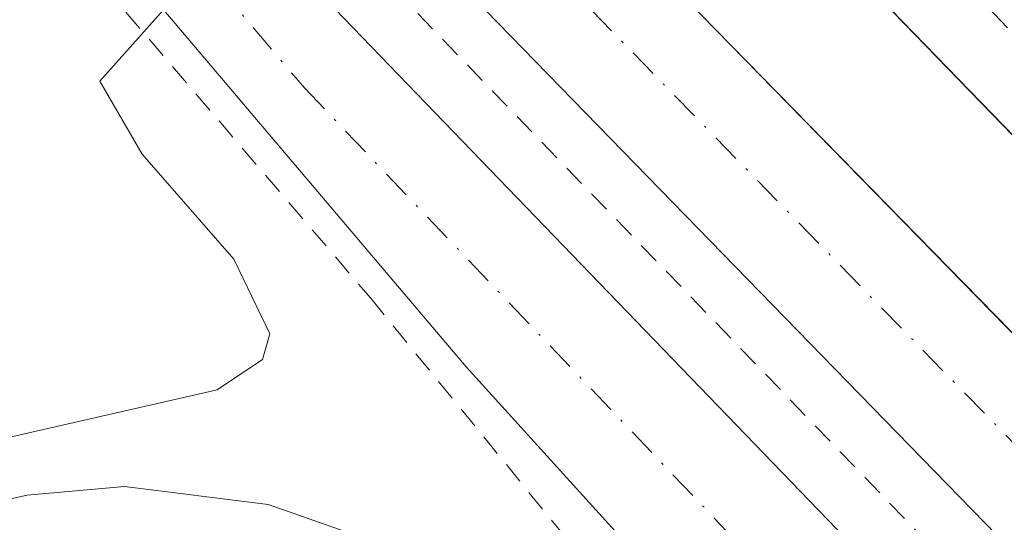
# Model space of a CAD drawing. Units: metres. Extents: x 622541 to 626034, y 4646217 to 4648589.
# Drawn here: x 623580 to 623628, y 4647526 to 4647551 of the extents above; entities that cross this region are included whole.
import ezdxf

# ---------------------------------------------------------------- set-up
doc = ezdxf.new("R2010")
doc.units = ezdxf.units.M
doc.header["$MEASUREMENT"] = 0
doc.linetypes.add('DGN Style 2', pattern=[1.7399219301090239, 1.043953158065414, -0.6959687720436097])
doc.linetypes.add('DGN Style 4', pattern=[2.7856150101045474, 1.391937544087219, -0.6959687720436097, 0.001739921930109024, -0.6959687720436097])
for name, color, linetype, lineweight in [('Autopista', 135, 'Continuous', 0), ('autovía', 7, 'DGN Style 4', 0), ('Carretera', 9, 'Continuous', 0), ('Curva de nivel intermedia', 30, 'Continuous', 0), ('Línea blanca (vial)', 7, 'Continuous', 13), ('Línea de asfalto', 7, 'Continuous', 13), ('Tela metálica o alambrada', 7, 'DGN Style 2', 0), ('Valla', 7, 'DGN Style 2', 0)]:
    doc.layers.add(name, color=color, linetype=linetype, lineweight=lineweight)

msp = doc.modelspace()

# ---------------------------------------------------------------- linework, layer by layer
at = {"layer": 'Autopista', "color": 135, "linetype": 'Continuous', "lineweight": 0}
for points in [[(623706.9400000017, 4647464.269999999, 268.7599999999948), (623646.0199999996, 4647527.080000003, 269.2799999999988), (623600.9800000006, 4647573.54, 270.2899999999936), (623606.2399999978, 4647578.03, 268.9900000000052), (623642.6499999989, 4647540.52, 269.1699999999983), (623686.8000000004, 4647495.350000001, 268.9799999999959), (623734.9300000005, 4647445.730000001, 267.9499999999971)], [(623771.1700000018, 4647378.440000002, 267.7100000000065), (623673.2399999973, 4647478.960000001, 268.6699999999983), (623590.1600000003, 4647564.309999999, 270.0500000000029), (623592.9499999996, 4647566.690000001, 270.1199999999953), (623595.7300000002, 4647569.059999999, 270.1900000000023), (623665.5900000008, 4647497.550000001, 269.1300000000047), (623712.5699999998, 4647449.080000003, 268.6900000000023)], [(623660.7600000028, 4647472.57, 268.6999999999971), (623647.2100000009, 4647486.469999999, 268.8300000000018), (623632.8799999988, 4647501.170000002, 268.9600000000065), (623612.0200000001, 4647522.75, 268.7700000000041), (623601.9499999986, 4647533.87, 268.929999999993), (623582.0399999997, 4647557.390000001, 270.1199999999953), (623584.1400000007, 4647559.179999999, 270.1000000000058), (623586.2399999974, 4647560.970000001, 270.0800000000018), (623630.1799999988, 4647515.390000001, 268.8899999999995), (623689.3500000007, 4647454.519999999, 268.6199999999953)]]:
    msp.add_polyline3d(points, dxfattribs=at)
at = {"layer": 'autovía', "color": 7, "linetype": 'DGN Style 4', "lineweight": 0}
for points in [[(623939.8099999991, 4647232.79, 264.6699999999982), (623869.3899999997, 4647301.840000001, 266.2400000000052), (623824.8400000002, 4647348.140000001, 266.8399999999965), (623745.5599999983, 4647429.739999998, 268.0599999999977), (623720.9299999989, 4647455, 268.3899999999995), (623696.8700000016, 4647479.809999999, 268.8099999999977), (623644.329999997, 4647533.800000002, 269.229999999996), (623603.6099999987, 4647575.780000003, 269.6399999999994)], [(623920.6400000001, 4647225.120000001, 265.2899999999937), (623869.9499999986, 4647281.38, 266.1900000000023), (623845.9400000003, 4647306.539999999, 265.929999999993), (623834.6000000013, 4647318.170000004, 266.3800000000047), (623806.3799999976, 4647347.190000003, 266.9499999999972), (623792.4699999981, 4647361.600000003, 267.2200000000012), (623692.8999999975, 4647464.02, 268.6699999999983), (623669.4100000003, 4647488.250000001, 268.9199999999983), (623592.9499999991, 4647566.690000002, 270.1199999999954)], [(623584.1400000004, 4647559.180000001, 270.1000000000059), (623594.1000000002, 4647547.420000004, 269.7799999999988), (623621.1000000013, 4647519.070000002, 268.8300000000018), (623631.5300000006, 4647508.280000002, 268.9299999999931), (623683.2999999997, 4647455.09, 268.5899999999965), (623699.7500000005, 4647437.970000001, 268.3699999999954), (623705.5300000008, 4647432.440000002, 268.3099999999976), (623776.3799999993, 4647363, 267.300000000003), (623814.8899999993, 4647324.77, 266.6100000000005), (623852.0899999993, 4647288.969999999, 266.1399999999994), (623870.2199999989, 4647271.320000002, 266.0599999999977), (623893.2500000001, 4647248.980000001, 265.570000000007), (623909.0399999995, 4647233.559999999, 265.1600000000034), (623920.6400000001, 4647225.120000001, 265.2899999999937)]]:
    msp.add_polyline3d(points, dxfattribs=at)
at = {"layer": 'Carretera', "color": 9, "linetype": 'Continuous', "lineweight": 0}
msp.add_polyline3d([(623573.6800000002, 4647525.480000001, 268.6999999999971), (623578.1599999995, 4647527.100000001, 268.570000000007), (623580.6099999992, 4647527.640000001, 268.5200000000041), (623585.3500000022, 4647528.059999999, 268.4499999999971), (623592.3199999993, 4647527.180000001, 268.4199999999983), (623596.8200000009, 4647525.609999998, 268.4499999999971)], dxfattribs=at)
at = {"layer": 'Curva de nivel intermedia', "color": 30, "linetype": 'Continuous', "lineweight": 0, "elevation": 270, "flags": 128}
msp.add_lwpolyline([(623567.4900000005, 4647526.199999999), (623569.6400000006, 4647527.469999999), (623574.6500000019, 4647529.279999999), (623589.8500000011, 4647532.76), (623592.0500000005, 4647534.230000001), (623592.4100000004, 4647535.480000001), (623590.6500000014, 4647539.099999999), (623586.2000000011, 4647544.210000001), (623584.1500000014, 4647547.77), (623599.9400000008, 4647565.489999999), (623608.5700000008, 4647574.27), (623616.1300000001, 4647580.800000001), (623622.4100000011, 4647585.350000001), (623624.7699999991, 4647586.199999998), (623630.440000002, 4647587.24)], dxfattribs=at)
at = {"layer": 'Línea blanca (vial)', "color": 7, "linetype": 'Continuous', "lineweight": 13}
for points in [[(623600.9800000001, 4647573.540000001, 270.2899999999935), (623646.0199999991, 4647527.080000003, 269.2799999999989), (623706.9400000012, 4647464.27, 268.7599999999948), (623829.5000000006, 4647338.310000001, 266.8300000000018), (623869.5300000004, 4647296.820000002, 266.0399999999937), (623995.36, 4647166.640000002, 262.6699999999983), (624133.0000000001, 4647025.480000001, 262.5899999999966), (624186.7299999995, 4646969.649999999, 261.1699999999984), (624293.5599999977, 4646859.739999998, 260.6000000000059), (624350.6900000012, 4646801.270000001, 261.3600000000005), (624369.0799999977, 4646782.940000001, 260.9600000000065), (624410.0100000006, 4646740.140000002, 261.429999999993), (624434.5199999993, 4646715.11, 261.3899999999995), (624470.4799999989, 4646678.140000001, 261.8300000000018), (624584.0500000007, 4646561.210000002, 262.2599999999948)], [(624579.5799999982, 4646556.2, 262.6999999999971), (624554.9299999987, 4646581.239999998, 262.2299999999959), (624521.6299999988, 4646615.120000003, 262.0299999999989), (624410.9099999992, 4646729.090000002, 261.3600000000005), (624364.7500000005, 4646777.220000001, 261.3500000000059), (624341.0199999996, 4646801.280000002, 261.4400000000024), (624272.2399999986, 4646872.300000002, 260.8099999999977), (624184.9999999994, 4646961.820000002, 261.9600000000065), (624096.739999999, 4647052.640000001, 262.3300000000018), (624034.050000001, 4647117.199999999, 263.199999999997), (623965.6700000024, 4647187.850000001, 264.3999999999942), (623943.3500000017, 4647210.920000004, 264.8500000000059), (623869.8099999976, 4647286.470000001, 266.2400000000052), (623844.4299999994, 4647313.230000001, 265.9799999999959), (623813.7699999993, 4647344.75, 267.0800000000018), (623712.5699999994, 4647449.080000004, 268.6900000000023), (623665.5900000003, 4647497.550000002, 269.1300000000046), (623595.7299999997, 4647569.06, 270.1900000000024)], [(623586.2399999968, 4647560.970000001, 270.0800000000019), (623630.1799999983, 4647515.390000001, 268.8899999999996), (623689.3500000002, 4647454.52, 268.6199999999953), (623772.4800000011, 4647369.440000002, 267.4900000000054), (623813.9499999982, 4647328.120000003, 266.699999999997), (623833.8900000005, 4647309.190000002, 266.0700000000069), (623870.1499999973, 4647273.899999999, 266.1499999999942), (623898.4400000002, 4647246.5, 265.2899999999937), (623898.1999999988, 4647246.920000004, 265.2899999999937), (623870.079999998, 4647276.290000001, 266.1499999999942), (623847.449999999, 4647299.850000001, 265.8800000000048), (623824.7699999987, 4647323.110000002, 266.7899999999937), (623798.9999999994, 4647349.620000003, 266.8099999999978), (623771.1700000013, 4647378.440000003, 267.7100000000065), (623673.2399999968, 4647478.960000001, 268.6699999999983), (623590.1599999998, 4647564.31, 270.050000000003)], [(623582.0399999992, 4647557.390000002, 270.1199999999954), (623601.949999998, 4647533.870000001, 268.9299999999931), (623612.0199999998, 4647522.750000001, 268.7700000000042), (623632.8799999984, 4647501.170000004, 268.9600000000065), (623647.2100000004, 4647486.469999999, 268.8300000000018)]]:
    msp.add_polyline3d(points, dxfattribs=at)
at = {"layer": 'Línea de asfalto', "color": 7, "linetype": 'Continuous', "lineweight": 13, "extrusion": (-0.05880554988271072, 0.05995429878329204, 0.9964674552439713), "elevation": 242246.3338472155, "flags": 128}
msp.add_lwpolyline([(-3699544.478182862, -2871099.747439662), (-3699546.262470793, -2871099.509287218), (-3699560.931940886, -2871098.424093284), (-3699562.439170578, -2871098.31799211), (-3699562.513940826, -2871098.31257119)], dxfattribs=at)
at = {"layer": 'Línea de asfalto', "color": 7, "linetype": 'Continuous', "lineweight": 13}
msp.add_polyline3d([(623573.6799999997, 4647525.480000002, 268.6999999999972), (623578.159999999, 4647527.100000002, 268.5700000000069), (623580.6099999987, 4647527.640000002, 268.520000000004), (623585.3500000017, 4647528.06, 268.449999999997), (623592.3199999988, 4647527.180000001, 268.4199999999984), (623596.8200000004, 4647525.609999999, 268.449999999997)], dxfattribs=at)
at = {"layer": 'Tela metálica o alambrada', "color": 7, "linetype": 'DGN Style 2', "lineweight": 0}
msp.add_polyline3d([(623776.8099999996, 4647368.08, 267.4199999999983), (623721.25, 4647425.390000001, 269.0200000000041), (623672.5300000003, 4647475.66, 268.8800000000047), (623634.1200000001, 4647515.220000001, 269.8399999999965), (623588.3300000001, 4647562.75, 269.8699999999953)], dxfattribs=at)
at = {"layer": 'Valla', "color": 7, "linetype": 'DGN Style 2', "lineweight": 0}
msp.add_polyline3d([(623580.8899999997, 4647556.41, 269.8999999999942), (623597.3099999996, 4647537.210000001, 269.3500000000058), (623619.7000000002, 4647509.720000001, 269.0399999999936), (623641.2300000006, 4647486.359999999, 268.6600000000035), (623643.8899999997, 4647483.640000001, 268.6199999999953)], dxfattribs=at)

doc.saveas('drawing.dxf')
